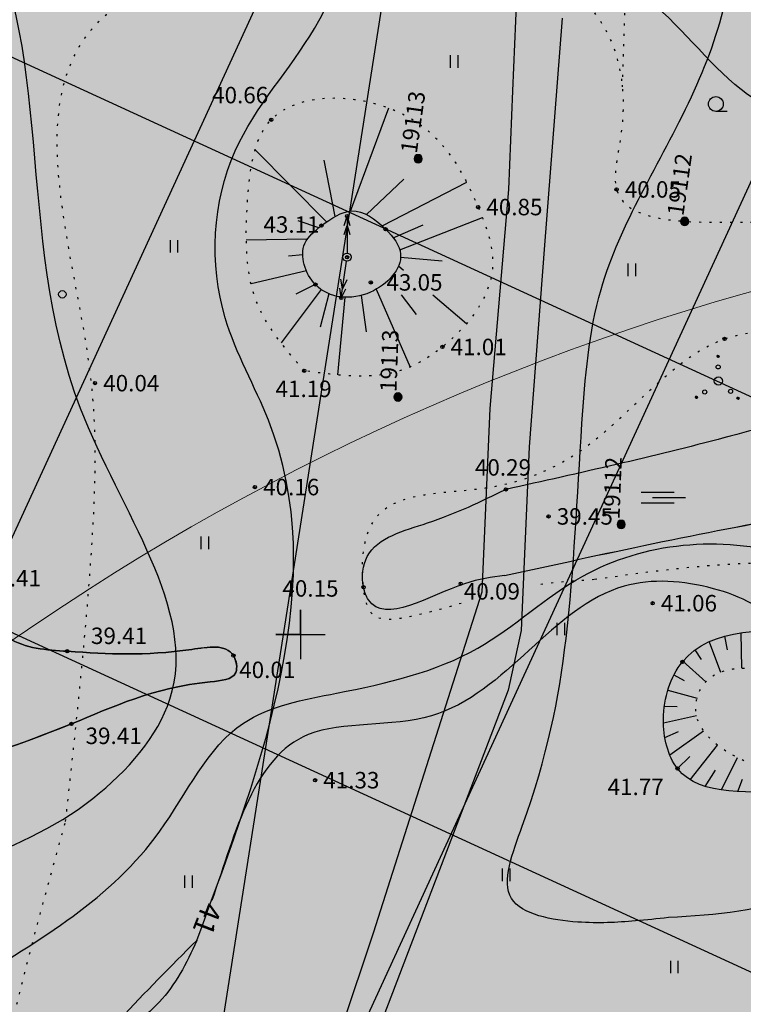
# Model space of a CAD drawing. Units: millimetres. Extents: x 545570 to 547568, y 6579842 to 6581051.
# Drawn here: x 546383 to 546427, y 6580428 to 6580487 of the extents above; entities that cross this region are included whole.
import ezdxf

# ---------------------------------------------------------------- set-up
doc = ezdxf.new("R2010")
doc.units = ezdxf.units.MM
doc.header["$LTSCALE"] = 0.5
doc.header["$PDMODE"] = 32
doc.header["$PDSIZE"] = 0.2
doc.linetypes.add('kolvik', pattern=[1.25, 0.25, -1])
doc.linetypes.add('krkill', pattern=[2, 1, -1])
for name, color, linetype in [('-el', 10, 'KORGEKAABELHORE'), ('-paarimelamumaa', 40, 'Continuous'), ('Hights', 7, 'Continuous'), ('Isoh', 7, 'Continuous'), ('isoh1', 7, 'Continuous'), ('Kpliin', 6, 'Continuous'), ('Nature', 7, 'Continuous'), ('Points', 7, 'Continuous'), ('punktiir', 7, 'Continuous'), ('puu', 7, 'Continuous'), ('Rohemaa raster', 92, 'Continuous'), ('SKAEV', 7, 'Continuous'), ('tee', 2, 'Continuous'), ('veekogu', 7, 'Continuous'), ('VK_V1', 5, 'Continuous'), ('vork', 250, 'Continuous')]:
    doc.layers.add(name, color=color, linetype=linetype)
doc.styles.add('GENERATED_STYLE_1', font='ARIALN.TTF')
doc.styles.add('italicc', font='italicc.shx')
doc.linetypes.add('KORGEKAABELHORE', pattern='A,8,-2,[138,geodeet.shx,S=1,R=0,X=0,Y=0],8,-1,8,-1,[139,geodeet.shx,S=1,R=0,X=-2,Y=0],-1', length=29)

# ---------------------------------------------------------------- blocks, each defined once
blk = doc.blocks.new('16')
for p, q in [((0, 3), (0, -3)), ((-3, 0), (3, 0))]:
    blk.add_line(p, q)
blk = doc.blocks.new('kr')
at = {"layer": 'vork'}
blk.add_blockref('16', (0, 0), dxfattribs=at)
blk = doc.blocks.new('KP')
at = {"layer": 'Kpliin'}
for p, q in [((-0.35, 3.87), (0, 5)), ((0, 5), (0.35, 3.87)), ((0, 5), (0, 0.5)), ((-0.35, 2.74), (0, 3.87)), ((0, 3.87), (0.35, 2.74))]:
    blk.add_line(p, q, dxfattribs=at)
blk.add_circle((0, 0), 0.5, dxfattribs=at)
for p in [(0, 5), (0, 0)]:
    blk.add_point(p, dxfattribs=at)
blk = doc.blocks.new('soo')
at = {"linetype": 'Continuous'}
for p, q in [((-2.19, 0.65), (1.82, 0.65)), ((-0.8, 0), (3.2, 0)), ((-2.19, -0.65), (1.82, -0.65))]:
    blk.add_line(p, q, dxfattribs=at)
blk = doc.blocks.new('HARV')
at = {"layer": 'Nature'}
blk.add_line((1.38, -0.9), (0, -0.9), dxfattribs=at)
blk.add_circle((0, 0), 0.9, dxfattribs=at)
blk = doc.blocks.new('*X24')
at = {"color": 0}
for p, q in [((2.26, -2.12), (2.42, -1.96)), ((2.26, -2.1), (2.41, -1.96)), ((2.26, -2.09), (2.39, -1.96)), ((2.26, -2.07), (2.37, -1.96)), ((2.27, -2.05), (2.35, -1.96)), ((2.27, -2.13), (2.43, -1.97)), ((2.28, -2.14), (2.44, -1.97)), ((2.28, -2.16), (2.46, -1.98)), ((2.28, -2.01), (2.32, -1.98)), ((2.29, -2.17), (2.47, -1.99)), ((2.3, -2.17), (2.47, -2)), ((2.31, -2.18), (2.48, -2.01)), ((2.32, -2.19), (2.49, -2.02)), ((2.33, -2.2), (2.5, -2.03)), ((2.34, -2.2), (2.5, -2.04)), ((2.36, -2.21), (2.51, -2.05)), ((2.37, -2.21), (2.51, -2.07)), ((2.39, -2.21), (2.51, -2.09)), ((2.41, -2.21), (2.51, -2.11)), ((2.43, -2.2), (2.5, -2.13))]:
    blk.add_line(p, q, dxfattribs=at)
blk = doc.blocks.new('*X25')
at = {"color": 0}
for p, q in [((-2.79, -2.01), (-2.64, -1.86)), ((-2.79, -1.99), (-2.65, -1.86)), ((-2.79, -1.98), (-2.67, -1.86)), ((-2.79, -1.96), (-2.69, -1.86)), ((-2.78, -2.02), (-2.62, -1.86)), ((-2.78, -2.04), (-2.61, -1.87)), ((-2.78, -1.93), (-2.72, -1.87)), ((-2.77, -2.05), (-2.6, -1.88)), ((-2.76, -2.06), (-2.59, -1.88)), ((-2.76, -2.07), (-2.58, -1.89)), ((-2.75, -2.08), (-2.57, -1.9)), ((-2.74, -2.08), (-2.56, -1.91)), ((-2.73, -2.09), (-2.56, -1.92)), ((-2.72, -2.1), (-2.55, -1.93)), ((-2.7, -2.1), (-2.55, -1.95)), ((-2.69, -2.11), (-2.54, -1.96)), ((-2.67, -2.11), (-2.54, -1.97)), ((-2.65, -2.11), (-2.54, -1.99)), ((-2.63, -2.1), (-2.54, -2.01)), ((-2.6, -2.09), (-2.56, -2.04))]:
    blk.add_line(p, q, dxfattribs=at)
blk = doc.blocks.new('*X26')
at = {"color": 0}
for p, q in [((-0.16, 2.97), (-0.01, 3.12)), ((-0.16, 2.99), (-0.03, 3.12)), ((-0.16, 3.01), (-0.05, 3.12)), ((-0.15, 2.95), (0.02, 3.11)), ((-0.15, 2.96), (0, 3.11)), ((-0.15, 3.03), (-0.07, 3.11)), ((-0.14, 2.92), (0.04, 3.1)), ((-0.14, 2.93), (0.03, 3.1)), ((-0.14, 3.06), (-0.1, 3.1)), ((-0.13, 2.91), (0.05, 3.09)), ((-0.12, 2.9), (0.06, 3.08)), ((-0.11, 2.9), (0.07, 3.07)), ((-0.1, 2.89), (0.07, 3.06)), ((-0.09, 2.88), (0.08, 3.05)), ((-0.08, 2.88), (0.08, 3.04)), ((-0.06, 2.87), (0.09, 3.02)), ((-0.05, 2.87), (0.09, 3.01)), ((-0.03, 2.87), (0.09, 2.99)), ((-0.01, 2.87), (0.09, 2.97)), ((0.01, 2.88), (0.08, 2.95))]:
    blk.add_line(p, q, dxfattribs=at)
blk = doc.blocks.new('Vosa')
at = {"layer": 'puu'}
for centre, radius in [((-0.03, 2.99), 0.125), ((-0.03, 1.71), 0.25), ((0, 0), 0.5), ((-1.66, -1.33), 0.25), ((1.48, -1.25), 0.25), ((-2.67, -1.98), 0.125), ((2.38, -2.08), 0.125)]:
    blk.add_circle(centre, radius, dxfattribs=at)
for name in ['*X26', '*X25', '*X24']:
    blk.add_blockref(name, (0, 0), dxfattribs=at)
blk = doc.blocks.new('HEIN')
at = {"linetype": 'Continuous'}
for p, q in [((-0.46, 0.76), (-0.46, -0.76)), ((0.46, 0.76), (0.46, -0.76))]:
    blk.add_line(p, q, dxfattribs=at)

msp = doc.modelspace()

# ---------------------------------------------------------------- hatches: boundary and pattern name
at = {"layer": '-el', "linetype": 'Continuous', "ltscale": 8}
h = msp.add_hatch(dxfattribs=at)
h.set_pattern_fill('NET', color=256, scale=10, angle=245.3243424, style=0)
edge = h.paths.add_edge_path()
edge.add_line((546504.29, 6580863.731), (546420.62, 6580846.55))
edge.add_line((546420.62, 6580846.55), (546362.824, 6580476.039))
edge.add_line((546362.824, 6580476.039), (546323.797, 6580228.507))
edge.add_arc((546315.178, 6580189.446), 40, 77.55549, 264.52523)
edge.add_line((546311.361, 6580149.629), (546301.998, 6580090.241))
edge.add_line((546301.998, 6580090.241), (546382.986, 6580090.241))
edge.add_line((546382.986, 6580090.241), (546391.371, 6580143.42))
edge.add_line((546391.371, 6580143.42), (546475.702, 6580105.232))
edge.add_line((546475.702, 6580105.232), (546484.015, 6580123.423))
edge.add_line((546484.015, 6580123.423), (546394.602, 6580163.912))
edge.add_line((546394.602, 6580163.912), (546423.895, 6580349.711))
at = {"layer": '-paarimelamumaa', "ltscale": 1.5}
h = msp.add_hatch(dxfattribs=at)
h.set_pattern_fill('DASH', color=5, scale=0.2, style=0)
h.set_pattern_definition([(0, (1023.27214, -541.8159), (0.635, 0.635), [0.635, -0.635])])
edge = h.paths.add_edge_path()
edge.add_spline(control_points=[(546362.363, 6580405.07), (546362.298, 6580402.714), (546362.372, 6580396.259), (546363.712, 6580382.665), (546385.618, 6580382.703), (546394.551, 6580401.583), (546384.48, 6580408.804), (546381.58, 6580416.605), (546386.822, 6580424.474), (546390.713, 6580428.378), (546393.856, 6580431.531)], knot_values=[0, 0, 0, 0, 6.896818, 18.447831, 35.940672, 54.878717, 60.483313, 71.6448, 74.836269, 88.230949, 88.230949, 88.230949, 88.230949], degree=3, periodic=0)
edge.add_spline(control_points=[(546393.856, 6580431.531), (546397.954, 6580442.498), (546402.917, 6580455.783), (546394.481, 6580470.145), (546394.98, 6580479.639), (546404.982, 6580490.118), (546403.837, 6580510.347), (546407.688, 6580527.672), (546408.567, 6580542.601), (546399.692, 6580551.177), (546405.435, 6580565.831), (546401.666, 6580581.988), (546411.822, 6580595.119), (546410.567, 6580612.29), (546395.801, 6580615.744), (546386.5, 6580607.46), (546390.139, 6580588.474), (546383.908, 6580568.029), (546386.116, 6580535.462), (546379.468, 6580497.351), (546379.81, 6580455.583), (546364.663, 6580425.922), (546362.545, 6580411.599), (546362.363, 6580405.07)], knot_values=[88.230949, 88.230949, 88.230949, 88.230949, 120.125749, 126.868032, 137.032858, 145.889361, 168.603116, 192.659087, 201.174883, 211.43024, 225.116382, 243.164179, 258.322264, 272.642008, 285.970283, 293.812452, 306.009654, 338.836876, 358.113075, 402.811155, 454.940882, 480.7844, 499.893481, 499.893481, 499.893481, 499.893481], degree=3, periodic=0)
edge.add_line((546362.363, 6580405.07), (546389.251, 6580405.07))
h = msp.add_hatch(dxfattribs=at)
h.set_pattern_fill('DASH', color=5, scale=0.2, style=0)
edge = h.paths.add_edge_path()
edge.add_spline(control_points=[(546422.344, 6580432.798), (546422.344, 6580432.798), (546425.23, 6580432.974), (546434.697, 6580433.551), (546440.848, 6580452.288), (546434.706, 6580465.913), (546436.867, 6580482.953), (546435.786, 6580501.971), (546443.781, 6580528.819), (546442.226, 6580552.954), (546457.379, 6580571.925), (546447.387, 6580581.713), (546434.517, 6580585.935), (546431.137, 6580571.226), (546432.554, 6580556.19), (546423.675, 6580538.392), (546427.866, 6580519.211), (546419.49, 6580504.585), (546427.581, 6580493.092), (546424.105, 6580481.9), (546417.874, 6580472.729), (546416.903, 6580461.171), (546416.455, 6580449.883), (546414.735, 6580441.323), (546411.501, 6580433.318), (546416.794, 6580432.366), (546419.819, 6580432.539), (546421.668, 6580432.728), (546422.344, 6580432.798)], knot_values=[0, 0, 0, 0, 0, 8.259224, 27.086471, 45.548187, 52.998083, 77.8175, 102.566262, 135.275468, 151.440814, 160.77265, 173.529056, 180.979374, 199.246506, 221.253898, 236.022043, 256.965246, 263.253608, 275.434787, 288.37065, 296.586417, 309.678899, 321.37634, 325.817548, 330.083892, 333.588266, 335.604508, 335.604508, 335.604508, 335.604508], degree=3, periodic=0)
at = {"layer": 'Rohemaa raster', "ltscale": 1.5}
h = msp.add_hatch(dxfattribs=at)
h.set_pattern_fill('DASH', color=256, scale=0.6, style=0)
h.paths.add_polyline_path([(546390.381, 6580621.521), (546376.359, 6580589.453), (546377.011, 6580589.168), (546288.717, 6580387.248), (546344.948, 6580362.66), (546400.998, 6580351.9), (546408.321, 6580398.447), (546413.781, 6580400.985), (546433.418, 6580410.113), (546440.641, 6580455.926), (546599.431, 6580529.735), (546577.483, 6580571.003), (546516.234, 6580538.32), (546444.45, 6580590.597), (546477.828, 6580636.431), (546420.441, 6580678.224), (546358.656, 6580696.536), (546336.355, 6580645.145)])
at = {"layer": 'SKAEV'}
h = msp.add_hatch(color=215, dxfattribs=at)
edge = h.paths.add_edge_path()
edge.add_arc((546407.144, 6580478.881), 0.25, 0, 180)
edge.add_arc((546407.144, 6580478.881), 0.25, 180, 360)
h = msp.add_hatch(color=215, dxfattribs=at)
edge = h.paths.add_edge_path()
edge.add_arc((546423.33, 6580475.077), 0.25, 0, 180)
edge.add_arc((546423.33, 6580475.077), 0.25, 180, 360)
h = msp.add_hatch(color=215, dxfattribs=at)
edge = h.paths.add_edge_path()
edge.add_arc((546405.922, 6580464.414), 0.25, 0, 180)
edge.add_arc((546405.922, 6580464.414), 0.25, 180, 360)
h = msp.add_hatch(color=215, dxfattribs=at)
edge = h.paths.add_edge_path()
edge.add_arc((546419.471, 6580456.676), 0.25, 0, 180)
edge.add_arc((546419.471, 6580456.676), 0.25, 180, 360)

# ---------------------------------------------------------------- linework, layer by layer
at = {"layer": '-el', "ltscale": 8}
msp.add_lwpolyline([(546355.277, 6580171.331), (546462.455, 6580855.141), (546462.455, 6580855.141)], dxfattribs=at)
at = {"color": 7, "linetype": 'Continuous'}
for q in [(546400, 6580451.5), (546398.5, 6580450), (546401.5, 6580450), (546400, 6580448.5)]:
    msp.add_line((546400, 6580450), q, dxfattribs=at)
at = {"layer": 'Isoh', "color": 7}
for points, knots in [([(546482.528, 6580462.955), (546478.594, 6580464.21), (546473.596, 6580465.642), (546459.078, 6580467.335), (546448.64, 6580483.123), (546428.608, 6580479.202), (546421.094, 6580490.103), (546409.07, 6580493.722), (546396.953, 6580493.912), (546379.178, 6580507.079), (546406.366, 6580525.011), (546389.911, 6580542.495), (546404.758, 6580552.42), (546423.478, 6580548.906), (546438.196, 6580552.165), (546448.405, 6580554.926)], [154.367855, 154.367855, 154.367855, 154.367855, 166.801339, 170.405461, 197.711981, 213.604963, 221.787002, 234.522584, 249.191416, 259.236304, 289.414323, 300.915871, 314.059959, 327.955938, 359.075594, 359.075594, 359.075594, 359.075594]), ([(546785.577, 6580463.684), (546779.704, 6580463.478), (546759.888, 6580461.515), (546728.63, 6580475.104), (546689.514, 6580463.471), (546660.842, 6580434.565), (546622.857, 6580400.555), (546573.874, 6580415.483), (546543.761, 6580391.757), (546513.398, 6580388.935), (546492.204, 6580392.213), (546471.45, 6580391.577), (546467.132, 6580369.318), (546446.512, 6580350.165), (546422.582, 6580356.046), (546399.212, 6580353.481), (546397.207, 6580333.084), (546387.528, 6580328.432), (546383.742, 6580326.865)], [302.995088, 302.995088, 302.995088, 302.995088, 320.561608, 364.302485, 398.611801, 435.152265, 487.52744, 538.890772, 567.981348, 596.498339, 626.480988, 635.659655, 652.959711, 683.894605, 709.159681, 725.234759, 745.541955, 757.452745, 757.452745, 757.452745, 757.452745]), ([(546357.812, 6580370.943), (546360.343, 6580373.081), (546366.932, 6580379.654), (546377.465, 6580390.295), (546368.99, 6580402.711), (546363.52, 6580417.879), (546379.08, 6580428.613), (546390.84, 6580435.249), (546395.23, 6580445.148), (546403.295, 6580446.594), (546410.739, 6580448.27), (546418.015, 6580455.314), (546427.663, 6580456.271), (546435.483, 6580452.357), (546437.375, 6580443.735), (546446.296, 6580438.893), (546453.962, 6580427.429), (546469.811, 6580429.638), (546484.422, 6580423.216), (546498.118, 6580427.122), (546506.962, 6580439.17), (546499.785, 6580443.066), (546498.525, 6580447.939), (546503.805, 6580446.964), (546504.501, 6580444.333), (546505.094, 6580442.82)], [199.828226, 199.828226, 199.828226, 199.828226, 209.66713, 226.251516, 236.845206, 250.904895, 269.279668, 284.293539, 292.582814, 298.524062, 307.522552, 315.261516, 327.912349, 333.886116, 339.513159, 352.446048, 362.531603, 378.042236, 394.690742, 409.082698, 419.644635, 427.904881, 429.112944, 432.479139, 437.355415, 437.355415, 437.355415, 437.355415]), ([(546429.203, 6580450.253), (546428.314, 6580451.597), (546424.933, 6580453.158), (546416.376, 6580453.736), (546411.013, 6580443.553), (546397.867, 6580445.422), (546396.078, 6580438.068), (546394.612, 6580433.836)], [0, 0, 0, 0, 4.834771, 10.259704, 24.363155, 31.935182, 43.922941, 43.922941, 43.922941, 43.922941]), ([(546393.692, 6580431.416), (546393.085, 6580429.999), (546390.087, 6580424.567), (546380.507, 6580423.683), (546376.312, 6580409.377), (546392.807, 6580412.192), (546409.487, 6580406.844), (546400.591, 6580386.203), (546388.496, 6580373.638), (546379.291, 6580363.019), (546368.048, 6580357.184), (546372.234, 6580350.42), (546378.141, 6580353.729), (546385.281, 6580356.482), (546398.922, 6580361.249), (546412.774, 6580371.089), (546420.647, 6580384), (546424.354, 6580389.965), (546425.392, 6580391.936)], [46.262473, 46.262473, 46.262473, 46.262473, 50.517222, 64.072638, 70.866336, 84.556847, 98.453668, 115.940237, 135.599145, 153.70333, 160.992719, 165.793859, 170.22149, 178.263638, 190.177772, 212.809994, 227.782318, 234.615027, 234.615027, 234.615027, 234.615027])]:
    msp.add_open_spline(points, degree=3, knots=knots, dxfattribs=at)
at = {"layer": 'isoh1', "color": 7}
for points, knots in [([(546338.513, 6580381.876), (546342.438, 6580389.667), (546346.559, 6580405.331), (546353.231, 6580436.658), (546381.303, 6580432.135), (546395.79, 6580449.014), (546380.952, 6580467.568), (546387.136, 6580493.989), (546358.592, 6580510.805), (546333.451, 6580503.731), (546314.511, 6580499.384), (546296.648, 6580499.344), (546293.968, 6580480.855), (546290.148, 6580470.386), (546288.221, 6580466.244)], [1457.555542, 1457.555542, 1457.555542, 1457.555542, 1484.794276, 1506.986308, 1541.024921, 1548.659941, 1567.119544, 1598.508719, 1620.132844, 1651.854828, 1673.364122, 1680.37947, 1701.667518, 1715.666179, 1715.666179, 1715.666179, 1715.666179]), ([(546784.194, 6580430.722), (546781.933, 6580431.578), (546768.056, 6580437.608), (546752.179, 6580458.967), (546711.164, 6580457.979), (546711.066, 6580432.446), (546704.145, 6580412.948), (546734.524, 6580399.911), (546685.155, 6580399.717), (546678.659, 6580343.999), (546621.113, 6580384.674), (546585.235, 6580337.236), (546531.853, 6580362.306), (546496.161, 6580325.562), (546451.975, 6580315.139), (546412.097, 6580329.48), (546396.19, 6580315.369), (546392.553, 6580311.055)], [287.545599, 287.545599, 287.545599, 287.545599, 294.922371, 334.242055, 364.707953, 383.504408, 402.610042, 420.431886, 440.204038, 490.51461, 535.935467, 580.597584, 633.254841, 677.258694, 718.643992, 767.450948, 783.989184, 783.989184, 783.989184, 783.989184])]:
    msp.add_open_spline(points, degree=3, knots=knots, dxfattribs=at)
at = {"layer": 'Nature', "color": 7}
for p, q in [((546403.031, 6580475.708), (546405.354, 6580481.972)), ((546401.585, 6580475.048), (546397.234, 6580479.416)), ((546402.096, 6580475.376), (546401.429, 6580478.799)), ((546403.995, 6580475.494), (546406.268, 6580477.635)), ((546404.947, 6580474.815), (546410.088, 6580477.453)), ((546406.021, 6580473.362), (546411.043, 6580475.316)), ((546401.109, 6580474.698), (546399.853, 6580475.116)), ((546405.633, 6580474.078), (546407.45, 6580474.872)), ((546400.404, 6580473.994), (546396.705, 6580473.945)), ((546400.132, 6580473.049), (546399.269, 6580472.97)), ((546406.079, 6580472.917), (546408.599, 6580472.684)), ((546405.955, 6580472.385), (546406.26, 6580472.126)), ((546400.351, 6580472.08), (546396.993, 6580471.294)), ((546400.896, 6580471.248), (546399.709, 6580470.664)), ((546401.257, 6580470.939), (546398.819, 6580467.698)), ((546401.715, 6580470.686), (546401.196, 6580468.665)), ((546402.687, 6580470.472), (546402.241, 6580465.754)), ((546403.677, 6580470.58), (546403.994, 6580468.374)), ((546404.598, 6580470.961), (546406.657, 6580466.234)), ((546406.108, 6580470.626), (546407.026, 6580469.422)), ((546408.024, 6580470.626), (546410.083, 6580468.876)), ((546426.729, 6580450.092), (546426.787, 6580447.945)), ((546424.809, 6580449.555), (546425.507, 6580447.715)), ((546425.751, 6580449.889), (546425.899, 6580449.057)), ((546423.946, 6580449.055), (546424.331, 6580448.474)), ((546423.219, 6580448.371), (546424.607, 6580447.119)), ((546422.673, 6580447.536), (546423.295, 6580447.203)), ((546422.301, 6580446.609), (546424.079, 6580446.131)), ((546422.09, 6580445.633), (546422.877, 6580445.611)), ((546422.035, 6580444.636), (546424.044, 6580445.075)), ((546422.122, 6580443.737), (546422.945, 6580444.099)), ((546422.418, 6580442.683), (546424.473, 6580444.143)), ((546423.667, 6580441.167), (546425.327, 6580443.267)), ((546422.892, 6580441.85), (546423.648, 6580442.578)), ((546425.557, 6580440.557), (546426.526, 6580442.515)), ((546424.581, 6580440.768), (546425.196, 6580441.747)), ((546426.552, 6580440.457), (546426.83, 6580441.208))]:
    msp.add_line(p, q, dxfattribs=at)
at = {"layer": 'Nature', "color": 7, "linetype": 'kolvik'}
for points in [[(546385.728, 6580438.631), (546387.363, 6580455.972), (546387.222, 6580465.954), (546388.207, 6580487.648), (546392.409, 6580491.095), (546390.877, 6580501.452), (546390.311, 6580503.208), (546378.753, 6580533.04)], [(546392.989, 6580504.215), (546395.734, 6580496.777), (546396.931, 6580495.405), (546399.536, 6580494.734), (546409.191, 6580492.621), (546418.193, 6580487.261), (546419.479, 6580480.509), (546419.19, 6580477.021), (546427.871, 6580475.044), (546439.077, 6580473.116), (546452.019, 6580471.437), (546453.364, 6580477.483), (546451.263, 6580480.589)], [(546400.226, 6580466.006), (546406.185, 6580466.05), (546408.613, 6580467.455), (546411.655, 6580472.239), (546410.784, 6580475.95), (546406.587, 6580481.401), (546398.218, 6580481.254), (546396.774, 6580476.177), (546397.417, 6580469.989), (546400.226, 6580466.006)], [(546446.055, 6580423.628), (546441.308, 6580432.735), (546440.096, 6580438.681), (546438.443, 6580446.608), (546436.239, 6580452.223), (546427.532, 6580454.315), (546417.835, 6580453.324)], [(546245.456, 6580348.77), (546251.188, 6580341.385), (546257.295, 6580339.643), (546263.254, 6580344.249), (546269.775, 6580347.587), (546284.522, 6580342.44), (546299.955, 6580339.009), (546312.728, 6580340.933), (546317.524, 6580344.536), (546323.617, 6580352.562), (546327.69, 6580357.987), (546331.788, 6580358.431), (546338.248, 6580355.576), (546346.305, 6580352.806), (546365.951, 6580353.183), (546371.16, 6580354.639), (546374.23, 6580358.076), (546375.755, 6580367.651), (546377.26, 6580377.728), (546380.093, 6580414.059), (546385.728, 6580438.631)]]:
    msp.add_spline(points, degree=3, dxfattribs=at)
for points, knots in [([(546419.447, 6580506.465), (546419.558, 6580504.767), (546419.999, 6580497.012), (546419.733, 6580489.289), (546419.524, 6580483.257)], [184.109163, 184.109163, 184.109163, 184.109163, 189.188165, 207.30439, 207.30439, 207.30439, 207.30439]), ([(546409.761, 6580451.885), (546408.815, 6580451.606), (546407.065, 6580451.108), (546404.206, 6580450.638), (546403.561, 6580453.864), (546404.126, 6580458.817), (546411.596, 6580458.376), (546418.754, 6580461.459), (546424.675, 6580469.726), (546436.523, 6580467.208), (546448.708, 6580466.437), (546459.972, 6580460.572), (546468.98, 6580463.527), (546472.822, 6580462.66), (546474.643, 6580462.248)], [8.391896, 8.391896, 8.391896, 8.391896, 11.385866, 13.656577, 15.456689, 19.892654, 26.659585, 33.291671, 43.911126, 53.188551, 66.217264, 81.86835, 87.989462, 93.504204, 93.504204, 93.504204, 93.504204])]:
    msp.add_open_spline(points, degree=3, knots=knots, dxfattribs=at)
at = {"layer": 'Nature', "color": 7}
for points in [[(546401.264, 6580474.822), (546400.261, 6580473.74), (546400.904, 6580471.24), (546404.247, 6580470.781), (546406.075, 6580473.083), (546405.167, 6580474.604), (546403.114, 6580475.713), (546401.264, 6580474.822)], [(546431.803, 6580450.183), (546423.187, 6580448.332), (546422.033, 6580444.855), (546422.892, 6580441.85), (546430.189, 6580440.341), (546433.832, 6580440.46), (546436.029, 6580445.075), (546435.038, 6580448.488), (546431.803, 6580450.183)]]:
    msp.add_spline(points, degree=3, dxfattribs=at)
at = {"layer": 'Nature', "color": 7, "linetype": 'kolvik'}
msp.add_open_spline([(546417.835, 6580453.324), (546416.725, 6580453.247), (546415.615, 6580453.169), (546414.547, 6580453.028)], degree=3, dxfattribs=at)
at = {"layer": 'Nature', "color": 7, "linetype": 'kolvik', "start_tangent": (-0.98284, 0.18446), "end_tangent": (-0.98284, 0.18446)}
msp.add_spline([(546428.076, 6580447.837), (546424.66, 6580447.176), (546423.999, 6580445.415), (546425.872, 6580442.882), (546431.713, 6580442.332), (546433.366, 6580443.983), (546433.366, 6580446.626), (546429.95, 6580447.617), (546428.076, 6580447.837)], degree=3, dxfattribs=at)
at = {"layer": 'Points', "color": 7}
for p in [(546398.218, 6580481.254), (546419.19, 6580477.021), (546410.784, 6580475.95), (546401.264, 6580474.822), (546405.167, 6580474.604), (546402.824, 6580472.905), (546400.904, 6580471.24), (546404.259, 6580471.376), (546425.749, 6580467.945), (546408.613, 6580467.455), (546400.226, 6580466.006), (546387.516, 6580465.256), (546397.228, 6580458.946), (546412.468, 6580458.803), (546415.06, 6580457.164), (546409.723, 6580453.077), (546403.823, 6580452.865), (546421.383, 6580451.892), (546385.832, 6580448.974), (546395.92, 6580448.716), (546423.187, 6580448.332), (546386.082, 6580444.565), (546422.892, 6580441.85), (546400.881, 6580441.146)]:
    msp.add_point(p, dxfattribs=at)
at = {"layer": 'puu', "color": 7}
msp.add_circle((546385.533, 6580470.651), 0.225, dxfattribs=at)
at = {"layer": 'SKAEV', "color": 1, "linetype": 'Continuous'}
for p, q in [((546413.18, 6580490.19), (546412.88, 6580483.01)), ((546415.88, 6580487.43), (546415.27, 6580479.61)), ((546412.88, 6580483.01), (546412.63, 6580477.01)), ((546415.27, 6580479.61), (546414.82, 6580473.63)), ((546411.5, 6580463.71), (546411.01, 6580452.56)), ((546413.88, 6580461.39), (546413.39, 6580450.24))]:
    msp.add_line(p, q, dxfattribs=at)
at = {"layer": 'SKAEV', "color": 1, "linetype": 'KORGEKAABELHORE'}
for p, q in [((546412.63, 6580477.01), (546411.5, 6580463.71)), ((546414.82, 6580473.63), (546413.88, 6580461.39)), ((546411.01, 6580452.56), (546404.4, 6580431.85)), ((546413.39, 6580450.24), (546412.6, 6580446.62)), ((546412.6, 6580446.62), (546402.86, 6580421.09)), ((546404.4, 6580431.85), (546400.08, 6580418.9))]:
    msp.add_line(p, q, dxfattribs=at)
at = {"layer": 'SKAEV', "color": 1, "linetype": 'Continuous'}
for points in [[(546407.394, 6580478.881, 1), (546406.894, 6580478.881, 1)], [(546423.58, 6580475.077, 1), (546423.08, 6580475.077, 1)], [(546406.172, 6580464.414, 1), (546405.672, 6580464.414, 1)], [(546419.721, 6580456.676, 1), (546419.221, 6580456.676, 1)]]:
    msp.add_lwpolyline(points, format="xyb", close=True, dxfattribs=at)
at = {"layer": 'tee', "color": 7, "linetype": 'krkill'}
msp.add_open_spline([(546418.439, 6580375.373), (546419.643, 6580377.089), (546420.843, 6580378.8), (546423.025, 6580382.018), (546424.016, 6580383.524), (546425.651, 6580386.158), (546426.317, 6580387.279), (546427.584, 6580389.545), (546428.189, 6580390.693), (546429.948, 6580394.18), (546431.047, 6580396.565), (546432.814, 6580400.451), (546433.473, 6580401.912), (546434.557, 6580404.272), (546434.967, 6580405.16), (546435.821, 6580406.944), (546436.265, 6580407.838), (546437.676, 6580410.48), (546438.721, 6580412.189), (546440.616, 6580414.529), (546441.327, 6580415.29), (546442.644, 6580416.451), (546443.215, 6580416.89), (546444.425, 6580417.68), (546445.057, 6580418.027), (546447.68, 6580419.256), (546449.833, 6580419.802), (546453.302, 6580420.329), (546454.593, 6580420.45), (546459.318, 6580420.731), (546462.672, 6580420.623), (546469.216, 6580420.326), (546472.406, 6580420.136), (546476.983, 6580420.167), (546478.428, 6580420.223), (546480.998, 6580420.451), (546482.126, 6580420.599), (546484.385, 6580421.001), (546485.516, 6580421.251), (546488.915, 6580422.119), (546491.189, 6580422.852), (546495.176, 6580424.234), (546496.883, 6580424.857), (546499.961, 6580425.961), (546501.33, 6580426.444), (546504.072, 6580427.364), (546505.443, 6580427.804), (546509.559, 6580429.079), (546512.304, 6580429.867), (546518.977, 6580431.716), (546522.902, 6580432.747), (546529.318, 6580434.504), (546531.815, 6580435.205), (546536.388, 6580436.575), (546538.468, 6580437.232), (546542.139, 6580438.483), (546543.735, 6580439.061), (546546.908, 6580440.284), (546548.486, 6580440.926), (546553.211, 6580442.907), (546556.348, 6580444.3), (546561.313, 6580446.445), (546563.125, 6580447.216), (546567.938, 6580449.171), (546570.953, 6580450.295), (546576.98, 6580452.487), (546579.994, 6580453.557), (546585.582, 6580455.626), (546588.161, 6580456.616), (546593.256, 6580458.737), (546595.777, 6580459.868), (546603.23, 6580463.482), (546608.051, 6580466.185), (546614.323, 6580470.315), (546615.971, 6580471.465), (546619.208, 6580473.853), (546620.799, 6580475.09), (546625.518, 6580478.888), (546628.59, 6580481.541), (546632.056, 6580484.558), (546632.449, 6580484.901), (546633.041, 6580485.386)], degree=3, knots=[0, 0, 0, 0, 6.242534, 6.242534, 11.700272, 11.700272, 15.71157, 15.71157, 19.722868, 19.722868, 27.745464, 27.745464, 32.467323, 32.467323, 35.265321, 35.265321, 38.063319, 38.063319, 43.659314, 43.659314, 46.624806, 46.624806, 48.669292, 48.669292, 50.713777, 50.713777, 56.88748, 56.88748, 60.48248, 60.48248, 70.175779, 70.175779, 79.869079, 79.869079, 84.416203, 84.416203, 88.038163, 88.038163, 91.660124, 91.660124, 98.904045, 98.904045, 104.289749, 104.289749, 108.557281, 108.557281, 112.824814, 112.824814, 121.359879, 121.359879, 133.58083, 133.58083, 141.388098, 141.388098, 147.974646, 147.974646, 153.124935, 153.124935, 158.275224, 158.275224, 168.575802, 168.575802, 174.45441, 174.45441, 184.05786, 184.05786, 193.66131, 193.66131, 201.99388, 201.99388, 210.32645, 210.32645, 226.991591, 226.991591, 233.095507, 233.095507, 239.199423, 239.199423, 251.407256, 251.407256, 252.971169, 252.971169, 252.971169, 252.971169], dxfattribs=at)
at = {"layer": 'tee', "color": 7}
msp.add_spline([(546420.462, 6580373.749), (546428.809, 6580386.483), (546436.741, 6580402.944), (546445.368, 6580415.239), (546457.501, 6580417.955), (546483.304, 6580418.296), (546502.869, 6580424.385), (546529.036, 6580431.94), (546545.129, 6580436.971), (546566.955, 6580446.101), (546591.758, 6580455.43), (546617.731, 6580469.584), (546634.353, 6580483.142)], degree=3, dxfattribs=at)
at = {"layer": 'veekogu', "color": 5, "ltscale": 1.5}
for points in [[(546393.692, 6580431.416), (546384.758, 6580421.436), (546383.159, 6580418.674), (546386.14, 6580407.918), (546389.993, 6580403.848), (546382.744, 6580386.352), (546365.252, 6580386.538), (546362.275, 6580397.699), (546365.066, 6580423.554), (546374.184, 6580447.736), (546380.968, 6580499.422), (546384.907, 6580543.947), (546384.907, 6580563.223), (546388.007, 6580595.903), (546388.616, 6580608.085), (546394.507, 6580613.263), (546407.506, 6580610.319), (546409.943, 6580596.208), (546404.154, 6580582.199), (546403.392, 6580564.167), (546402.268, 6580550.527), (546407.232, 6580541.553), (546407.733, 6580533.052), (546404.696, 6580509.189), (546400.85, 6580486.803), (546396.038, 6580479.368), (546395.425, 6580469.222), (546398.05, 6580463.011), (546393.692, 6580431.416)], [(546422.344, 6580432.798), (546430.464, 6580434.308), (546438.309, 6580451.423), (546435.56, 6580469.679), (546436.021, 6580477.115), (546437.228, 6580501.905), (546441.746, 6580526.237), (546448.038, 6580558.336), (546453.813, 6580573.434), (546447.594, 6580580.391), (546435.007, 6580582.464), (546432.341, 6580575.507), (546430.86, 6580557.3), (546425.588, 6580535.933), (546425.756, 6580521.166), (546423.086, 6580500.394), (546425.694, 6580494.672), (546423.738, 6580482.649), (546418.246, 6580470.937), (546417.088, 6580462.803), (546416.123, 6580449.746), (546413.463, 6580438.355), (546412.814, 6580433.962), (546416.833, 6580432.531), (546420.337, 6580432.602), (546422.344, 6580432.798)]]:
    msp.add_spline(points, degree=3, dxfattribs=at)
at = {"layer": 'veekogu'}
for points in [[(546574.753, 6580550.892), (546578.04, 6580550.284), (546577.658, 6580547.934), (546580.01, 6580543.483), (546583.952, 6580536.98), (546587.904, 6580532.895), (546588.441, 6580526.392), (546583.425, 6580522.216), (546581.276, 6580520.068), (546571.935, 6580516.762), (546565.366, 6580515.092), (546561.544, 6580510.916), (546555.872, 6580506.978), (546547.854, 6580505.585), (546544.545, 6580504.612), (546541.752, 6580498.937), (546539.483, 6580492.672), (546537.572, 6580488.496), (546533.093, 6580487.96), (546530.287, 6580492.672), (546528.913, 6580497.922), (546526.823, 6580505.141), (546521.808, 6580507.11), (546513.185, 6580508.026), (546502.974, 6580505.818), (546494.793, 6580504.029), (546491.867, 6580503.014), (546468.848, 6580496.452), (546468.131, 6580491.799), (546481.627, 6580487.981), (546497.271, 6580487.384), (546512.2, 6580487.742), (546516.38, 6580484.282), (546515.305, 6580478.436), (546504.437, 6580478.316), (546488.076, 6580479.748), (546479.835, 6580479.867), (546469.684, 6580479.867), (546463.181, 6580479.383), (546457.21, 6580479.86), (546451.358, 6580481.411), (546446.7, 6580481.888), (546444.67, 6580487.615), (546442.878, 6580490.24), (546437.504, 6580493.223), (546436.668, 6580494.416), (546436.788, 6580497.519), (546437.624, 6580499.428), (546439.773, 6580500.382), (546448.253, 6580501.695), (546450.044, 6580504.677), (546449.805, 6580508.018), (546449.328, 6580510.524), (546443.117, 6580512.314), (546436.071, 6580511.956), (546429.742, 6580509.211), (546422.695, 6580506.228), (546416.724, 6580506.348), (546412.783, 6580504.319), (546408.125, 6580503.126), (546406.441, 6580502.321)], [(546373.787, 6580487.226), (546377.632, 6580482.128), (546380.587, 6580472.287), (546380.165, 6580456.26), (546380.329, 6580453.411), (546382.275, 6580449.793), (546385.832, 6580448.974), (546393.392, 6580449.09), (546395.92, 6580448.716), (546396.065, 6580447.685), (546394.517, 6580447.122), (546386.082, 6580444.565), (546363.387, 6580437.811), (546345.657, 6580431.907), (546328.348, 6580423.508), (546319.572, 6580424.57), (546317.321, 6580427.944), (546304.938, 6580419.509), (546291.851, 6580420.352), (546265.819, 6580423.305), (546260.079, 6580426.565), (546260.613, 6580433.146), (546263.005, 6580438.769), (546279.75, 6580440.456), (546290.866, 6580444.252), (546295.651, 6580456.061), (546294.244, 6580467.807), (546298.325, 6580476.242), (546310.989, 6580478.351), (546325.061, 6580468.37), (546338.71, 6580465.277), (546349.967, 6580473.29), (546358.896, 6580483.999), (546368.183, 6580488.216), (546372.405, 6580487.935), (546373.787, 6580487.226)], [(546477.474, 6580457.265), (546466.441, 6580458.098), (546460.159, 6580458.979), (546448.919, 6580461.291), (546445.868, 6580463.065), (546443.298, 6580464.484), (546437.347, 6580464.704), (546425.776, 6580461.951), (546412.468, 6580458.803)], [(546412.388, 6580453.571), (546430.294, 6580457.217), (546439.331, 6580458.869), (546441.149, 6580458.99), (546442.637, 6580455.896), (546441.425, 6580452.923), (546439.14, 6580445.649), (546446.615, 6580438.576)], [(546412.388, 6580453.571), (546409.961, 6580453.079), (546404.121, 6580452.095), (546403.823, 6580452.865), (546404.051, 6580454.731), (546407.709, 6580456.769), (546412.468, 6580458.803)], [(546412.388, 6580453.571), (546409.961, 6580453.079), (546404.121, 6580452.095), (546403.823, 6580452.865), (546404.051, 6580454.731), (546407.709, 6580456.769), (546412.468, 6580458.803)], [(546412.388, 6580453.571), (546409.961, 6580453.079), (546404.121, 6580452.095), (546403.823, 6580452.865), (546404.051, 6580454.731), (546407.709, 6580456.769), (546412.468, 6580458.803)], [(546412.388, 6580453.571), (546409.961, 6580453.079), (546404.121, 6580452.095), (546403.823, 6580452.865), (546404.051, 6580454.731), (546407.709, 6580456.769), (546412.468, 6580458.803)], [(546412.388, 6580453.571), (546409.961, 6580453.079), (546404.121, 6580452.095), (546403.823, 6580452.865), (546404.051, 6580454.731), (546407.709, 6580456.769), (546412.468, 6580458.803)]]:
    msp.add_spline(points, degree=3, dxfattribs=at)
for points, knots in [([(546516.47, 6580480.696), (546516.234, 6580479.824), (546514.088, 6580475.556), (546501.588, 6580479.681), (546490.953, 6580479.707), (546479.168, 6580479.844), (546470.872, 6580480.152), (546463.401, 6580479.225), (546457.033, 6580479.445), (546452.164, 6580481.976), (546445.267, 6580480.716), (546445.44, 6580486.976), (546442.519, 6580491.337), (546438.445, 6580491.844), (546436.19, 6580494.845), (546436.664, 6580497.182), (546437.408, 6580499.742), (546441.91, 6580501.185), (546447.391, 6580499.572), (546450.529, 6580504.646), (546449.732, 6580507.674), (546449.601, 6580512.228), (546442.429, 6580512.289), (546436.117, 6580512.542), (546429.451, 6580509.246), (546423.484, 6580505.177), (546416.973, 6580507.414), (546412.847, 6580503.722), (546408.967, 6580503.671), (546406.993, 6580502.616), (546406.441, 6580502.321)], [239.583379, 239.583379, 239.583379, 239.583379, 242.099414, 252.967875, 269.391766, 277.633062, 287.784253, 294.305339, 300.295652, 306.349695, 311.03162, 317.107928, 320.285903, 326.432374, 327.889238, 330.993698, 333.077726, 335.429777, 344.010084, 347.489525, 350.838876, 353.389606, 359.852523, 366.907804, 373.806666, 381.458145, 387.43061, 391.863057, 396.671081, 398.538151, 398.538151, 398.538151, 398.538151]), ([(546516.47, 6580480.696), (546516.234, 6580479.824), (546514.088, 6580475.556), (546501.588, 6580479.681), (546490.953, 6580479.707), (546479.168, 6580479.844), (546470.872, 6580480.152), (546463.401, 6580479.225), (546457.033, 6580479.445), (546452.164, 6580481.976), (546445.267, 6580480.716), (546445.44, 6580486.976), (546442.519, 6580491.337), (546438.445, 6580491.844), (546436.19, 6580494.845), (546436.664, 6580497.182), (546437.408, 6580499.742), (546441.91, 6580501.185), (546447.391, 6580499.572), (546450.529, 6580504.646), (546449.732, 6580507.674), (546449.601, 6580512.228), (546442.429, 6580512.289), (546436.117, 6580512.542), (546429.451, 6580509.246), (546423.484, 6580505.177), (546416.973, 6580507.414), (546412.847, 6580503.722), (546408.967, 6580503.671), (546406.993, 6580502.616), (546406.441, 6580502.321)], [239.583379, 239.583379, 239.583379, 239.583379, 242.099414, 252.967875, 269.391766, 277.633062, 287.784253, 294.305339, 300.295652, 306.349695, 311.03162, 317.107928, 320.285903, 326.432374, 327.889238, 330.993698, 333.077726, 335.429777, 344.010084, 347.489525, 350.838876, 353.389606, 359.852523, 366.907804, 373.806666, 381.458145, 387.43061, 391.863057, 396.671081, 398.538151, 398.538151, 398.538151, 398.538151]), ([(546516.47, 6580480.696), (546516.234, 6580479.824), (546514.088, 6580475.556), (546501.588, 6580479.681), (546490.953, 6580479.707), (546479.168, 6580479.844), (546470.872, 6580480.152), (546463.401, 6580479.225), (546457.033, 6580479.445), (546452.164, 6580481.976), (546445.267, 6580480.716), (546445.44, 6580486.976), (546442.519, 6580491.337), (546438.445, 6580491.844), (546436.19, 6580494.845), (546436.664, 6580497.182), (546437.408, 6580499.742), (546441.91, 6580501.185), (546447.391, 6580499.572), (546450.529, 6580504.646), (546449.732, 6580507.674), (546449.601, 6580512.228), (546442.429, 6580512.289), (546436.117, 6580512.542), (546429.451, 6580509.246), (546423.484, 6580505.177), (546416.973, 6580507.414), (546412.847, 6580503.722), (546408.967, 6580503.671), (546406.993, 6580502.616), (546406.441, 6580502.321)], [239.583379, 239.583379, 239.583379, 239.583379, 242.099414, 252.967875, 269.391766, 277.633062, 287.784253, 294.305339, 300.295652, 306.349695, 311.03162, 317.107928, 320.285903, 326.432374, 327.889238, 330.993698, 333.077726, 335.429777, 344.010084, 347.489525, 350.838876, 353.389606, 359.852523, 366.907804, 373.806666, 381.458145, 387.43061, 391.863057, 396.671081, 398.538151, 398.538151, 398.538151, 398.538151]), ([(546516.47, 6580480.696), (546516.234, 6580479.824), (546514.088, 6580475.556), (546501.588, 6580479.681), (546490.953, 6580479.707), (546479.168, 6580479.844), (546470.872, 6580480.152), (546463.401, 6580479.225), (546457.033, 6580479.445), (546452.164, 6580481.976), (546445.267, 6580480.716), (546445.44, 6580486.976), (546442.519, 6580491.337), (546438.445, 6580491.844), (546436.19, 6580494.845), (546436.664, 6580497.182), (546437.408, 6580499.742), (546441.91, 6580501.185), (546447.391, 6580499.572), (546450.529, 6580504.646), (546449.732, 6580507.674), (546449.601, 6580512.228), (546442.429, 6580512.289), (546436.117, 6580512.542), (546429.451, 6580509.246), (546423.484, 6580505.177), (546416.973, 6580507.414), (546412.847, 6580503.722), (546408.967, 6580503.671), (546406.993, 6580502.616), (546406.441, 6580502.321)], [239.583379, 239.583379, 239.583379, 239.583379, 242.099414, 252.967875, 269.391766, 277.633062, 287.784253, 294.305339, 300.295652, 306.349695, 311.03162, 317.107928, 320.285903, 326.432374, 327.889238, 330.993698, 333.077726, 335.429777, 344.010084, 347.489525, 350.838876, 353.389606, 359.852523, 366.907804, 373.806666, 381.458145, 387.43061, 391.863057, 396.671081, 398.538151, 398.538151, 398.538151, 398.538151]), ([(546373.787, 6580487.226), (546375.175, 6580485.592), (546378.795, 6580481.327), (546381.653, 6580470.35), (546380.112, 6580460.583), (546380.162, 6580453.035), (546381.722, 6580449.226), (546387.394, 6580448.883), (546391.17, 6580448.619), (546395.907, 6580449.525), (546396.315, 6580447.259), (546391.439, 6580446.969), (546383.024, 6580442.885), (546373.191, 6580440.319), (546366.278, 6580438.551)], [0, 0, 0, 0, 6.385553, 16.660503, 32.69258, 35.546549, 39.654494, 43.304374, 50.865081, 53.42085, 54.462403, 56.109248, 64.923852, 85.704322, 85.704322, 85.704322, 85.704322]), ([(546373.787, 6580487.226), (546375.175, 6580485.592), (546378.795, 6580481.327), (546381.653, 6580470.35), (546380.112, 6580460.583), (546380.162, 6580453.035), (546381.722, 6580449.226), (546387.394, 6580448.883), (546391.17, 6580448.619), (546395.907, 6580449.525), (546396.315, 6580447.259), (546391.439, 6580446.969), (546383.024, 6580442.885), (546373.191, 6580440.319), (546366.278, 6580438.551)], [0, 0, 0, 0, 6.385553, 16.660503, 32.69258, 35.546549, 39.654494, 43.304374, 50.865081, 53.42085, 54.462403, 56.109248, 64.923852, 85.704322, 85.704322, 85.704322, 85.704322]), ([(546373.787, 6580487.226), (546375.175, 6580485.592), (546378.795, 6580481.327), (546381.653, 6580470.35), (546380.112, 6580460.583), (546380.162, 6580453.035), (546381.722, 6580449.226), (546387.394, 6580448.883), (546391.17, 6580448.619), (546395.907, 6580449.525), (546396.315, 6580447.259), (546391.439, 6580446.969), (546383.024, 6580442.885), (546373.191, 6580440.319), (546366.278, 6580438.551)], [0, 0, 0, 0, 6.385553, 16.660503, 32.69258, 35.546549, 39.654494, 43.304374, 50.865081, 53.42085, 54.462403, 56.109248, 64.923852, 85.704322, 85.704322, 85.704322, 85.704322]), ([(546373.787, 6580487.226), (546375.175, 6580485.592), (546378.795, 6580481.327), (546381.653, 6580470.35), (546380.112, 6580460.583), (546380.162, 6580453.035), (546381.722, 6580449.226), (546387.394, 6580448.883), (546391.17, 6580448.619), (546395.907, 6580449.525), (546396.315, 6580447.259), (546391.439, 6580446.969), (546383.024, 6580442.885), (546373.191, 6580440.319), (546366.278, 6580438.551)], [0, 0, 0, 0, 6.385553, 16.660503, 32.69258, 35.546549, 39.654494, 43.304374, 50.865081, 53.42085, 54.462403, 56.109248, 64.923852, 85.704322, 85.704322, 85.704322, 85.704322]), ([(546467.566, 6580457.965), (546467.191, 6580458.007), (546464.723, 6580458.297), (546458.528, 6580459.347), (546451.112, 6580459.735), (546446.039, 6580462.946), (546442.505, 6580465.251), (546435.175, 6580464.675), (546425.29, 6580461.652), (546416.936, 6580459.796), (546412.468, 6580458.803)], [9.92718, 9.92718, 9.92718, 9.92718, 11.064365, 17.407487, 28.88362, 32.412551, 35.348036, 41.303098, 53.197354, 66.87252, 66.87252, 66.87252, 66.87252]), ([(546467.566, 6580457.965), (546467.191, 6580458.007), (546464.723, 6580458.297), (546458.528, 6580459.347), (546451.112, 6580459.735), (546446.039, 6580462.946), (546442.505, 6580465.251), (546435.175, 6580464.675), (546425.29, 6580461.652), (546416.936, 6580459.796), (546412.468, 6580458.803)], [9.92718, 9.92718, 9.92718, 9.92718, 11.064365, 17.407487, 28.88362, 32.412551, 35.348036, 41.303098, 53.197354, 66.87252, 66.87252, 66.87252, 66.87252]), ([(546467.566, 6580457.965), (546467.191, 6580458.007), (546464.723, 6580458.297), (546458.528, 6580459.347), (546451.112, 6580459.735), (546446.039, 6580462.946), (546442.505, 6580465.251), (546435.175, 6580464.675), (546425.29, 6580461.652), (546416.936, 6580459.796), (546412.468, 6580458.803)], [9.92718, 9.92718, 9.92718, 9.92718, 11.064365, 17.407487, 28.88362, 32.412551, 35.348036, 41.303098, 53.197354, 66.87252, 66.87252, 66.87252, 66.87252]), ([(546467.566, 6580457.965), (546467.191, 6580458.007), (546464.723, 6580458.297), (546458.528, 6580459.347), (546451.112, 6580459.735), (546446.039, 6580462.946), (546442.505, 6580465.251), (546435.175, 6580464.675), (546425.29, 6580461.652), (546416.936, 6580459.796), (546412.468, 6580458.803)], [9.92718, 9.92718, 9.92718, 9.92718, 11.064365, 17.407487, 28.88362, 32.412551, 35.348036, 41.303098, 53.197354, 66.87252, 66.87252, 66.87252, 66.87252]), ([(546412.388, 6580453.571), (546418.423, 6580454.894), (546427.493, 6580456.883), (546436.683, 6580458.224), (546441.85, 6580459.465), (546443.21, 6580455.685), (546440.606, 6580451.812), (546438.51, 6580447.303), (546439.362, 6580444.744), (546439.57, 6580444.322)], [0, 0, 0, 0, 18.273431, 27.459815, 29.281961, 32.715244, 35.925612, 43.550197, 45.13748, 45.13748, 45.13748, 45.13748]), ([(546412.388, 6580453.571), (546418.423, 6580454.894), (546427.493, 6580456.883), (546436.683, 6580458.224), (546441.85, 6580459.465), (546443.21, 6580455.685), (546440.606, 6580451.812), (546438.51, 6580447.303), (546439.362, 6580444.744), (546439.57, 6580444.322)], [0, 0, 0, 0, 18.273431, 27.459815, 29.281961, 32.715244, 35.925612, 43.550197, 45.13748, 45.13748, 45.13748, 45.13748]), ([(546412.388, 6580453.571), (546418.423, 6580454.894), (546427.493, 6580456.883), (546436.683, 6580458.224), (546441.85, 6580459.465), (546443.21, 6580455.685), (546440.606, 6580451.812), (546438.51, 6580447.303), (546439.362, 6580444.744), (546439.57, 6580444.322)], [0, 0, 0, 0, 18.273431, 27.459815, 29.281961, 32.715244, 35.925612, 43.550197, 45.13748, 45.13748, 45.13748, 45.13748]), ([(546412.388, 6580453.571), (546418.423, 6580454.894), (546427.493, 6580456.883), (546436.683, 6580458.224), (546441.85, 6580459.465), (546443.21, 6580455.685), (546440.606, 6580451.812), (546438.51, 6580447.303), (546439.362, 6580444.744), (546439.57, 6580444.322)], [0, 0, 0, 0, 18.273431, 27.459815, 29.281961, 32.715244, 35.925612, 43.550197, 45.13748, 45.13748, 45.13748, 45.13748])]:
    msp.add_open_spline(points, degree=3, knots=knots, dxfattribs=at)
at = {"layer": 'VK_V1', "color": 141, "lineweight": 0, "ltscale": 1.5}
msp.add_circle((546468.024, 6580326.398), 150, dxfattribs=at)

# ---------------------------------------------------------------- block references
at = {"layer": 'Kpliin', "color": 7, "xscale": 0.5, "yscale": 0.5, "zscale": 0.5}
msp.add_blockref('KP', (546402.824, 6580472.905), dxfattribs=at)
at = {"layer": 'Kpliin', "color": 7, "xscale": 0.5, "yscale": 0.5, "zscale": 0.5, "rotation": 171.8127744629176}
msp.add_blockref('KP', (546402.824, 6580472.905), dxfattribs=at)
at = {"layer": 'Nature', "color": 7, "linetype": 'kolvik', "xscale": 0.5, "yscale": 0.5, "zscale": 0.5}
for p in [(546409.32, 6580484.785), (546392.307, 6580473.568), (546420.106, 6580472.143), (546394.178, 6580455.562), (546415.79, 6580450.324), (546412.472, 6580435.402), (546393.181, 6580434.987), (546422.686, 6580429.804)]:
    msp.add_blockref('HEIN', p, dxfattribs=at)
at = {"layer": 'punktiir', "color": 7, "linetype": 'kolvik', "xscale": 0.5, "yscale": 0.5, "zscale": 0.5}
for name, p in [('HARV', (546425.22, 6580482.204)), ('Vosa', (546425.375, 6580465.387))]:
    msp.add_blockref(name, p, dxfattribs=at)
at = {"layer": 'veekogu', "color": 7, "linetype": 'kolvik', "xscale": 0.5, "yscale": 0.5, "zscale": 0.5}
msp.add_blockref('soo', (546421.772, 6580458.306), dxfattribs=at)
at = {"layer": 'vork', "xscale": 0.5, "yscale": 0.5, "zscale": 0.5}
msp.add_blockref('kr', (546400, 6580450), dxfattribs=at)

# ---------------------------------------------------------------- texts
at = {"layer": 'Hights', "color": 7, "style": 'italicc'}
for s, p in [('40.66', (546394.628, 6580482.249)), ('40.05', (546419.69, 6580476.521)), ('40.85', (546411.284, 6580475.45)), ('43.11', (546397.745, 6580474.389)), ('43.05', (546405.214, 6580470.876)), ('41.01', (546409.113, 6580466.955)), ('40.04', (546388.016, 6580464.756)), ('41.19', (546398.482, 6580464.41)), ('40.29', (546410.589, 6580459.64)), ('40.16', (546397.728, 6580458.446)), ('39.45', (546415.56, 6580456.664)), ('39.41', (546380.829, 6580452.911)), ('40.15', (546398.896, 6580452.291)), ('40.09', (546409.916, 6580452.115)), ('41.06', (546421.883, 6580451.392)), ('39.41', (546387.274, 6580449.415)), ('40.01', (546396.275, 6580447.347)), ('39.41', (546386.944, 6580443.341)), ('41.33', (546401.381, 6580440.646)), ('41.77', (546418.647, 6580440.238))]:
    msp.add_text(s, height=1, dxfattribs=at).set_placement(p)
at = {"layer": 'Isoh', "color": 7, "style": 'italicc'}
msp.add_text('41', height=1.25, rotation=248.88736, dxfattribs=at).set_placement((546394.101, 6580433.826))
at = {"layer": 'SKAEV', "color": 1, "char_height": 1.00002, "attachment_point": 8, "style": 'GENERATED_STYLE_1'}
for s, insert, rotation in [('\\A1;{\\fArial Narrow|b0|i0|c0|p34;  19113}', (546407.279, 6580480.735), 81.93256), ('\\A1;{\\fArial Narrow|b0|i0|c0|p34;  19112}', (546423.469, 6580476.945), 81.93256), ('\\A1;{\\fArial Narrow|b0|i0|c0|p34;  19113}', (546405.881, 6580466.289), 87.83074), ('\\A1;{\\fArial Narrow|b0|i0|c0|p34;  19112}', (546419.431, 6580458.559), 87.83074)]:
    msp.add_mtext(s, dxfattribs=dict(at, insert=insert, rotation=rotation))

doc.saveas('drawing.dxf')
